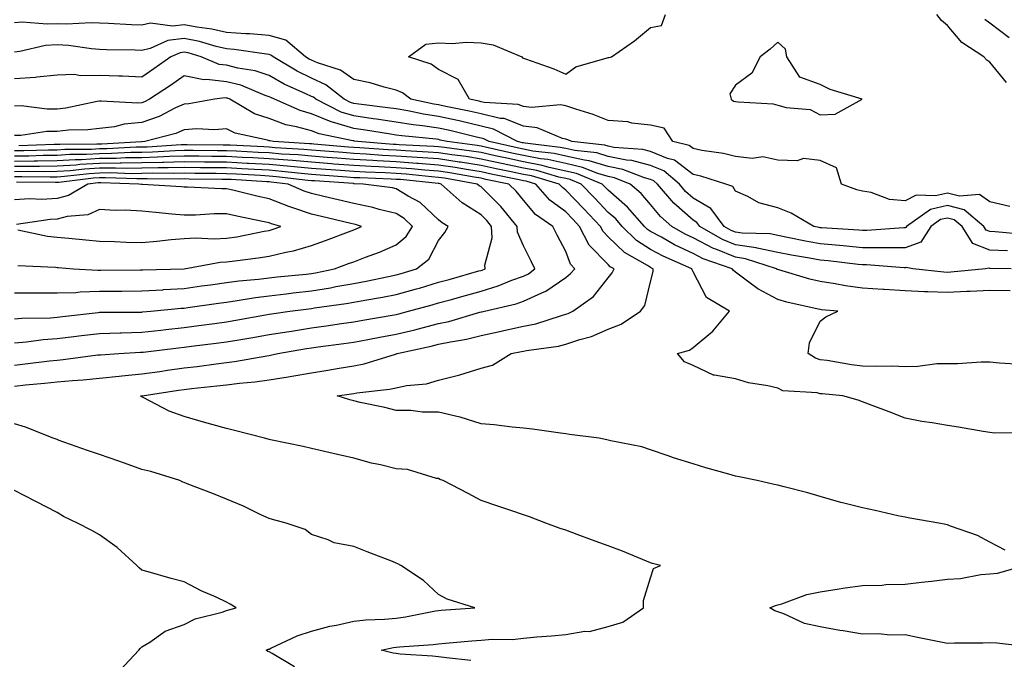
# Model space of a CAD drawing. Units: inches. Extents: x 952643 to 955283, y 7276778 to 7279418.
# Drawn here: x 954139 to 954371, y 7277720 to 7277871 of the extents above; entities that cross this region are included whole.
import ezdxf

# ---------------------------------------------------------------- set-up
doc = ezdxf.new("R2010")
doc.units = ezdxf.units.IN
doc.header["$MEASUREMENT"] = 0
doc.layers.add('Contour_95267276', color=7, linetype='Continuous', true_color=0xf9a370)

msp = doc.modelspace()

# ---------------------------------------------------------------- linework, layer by layer
at = {"layer": 'Contour_95267276'}
for points in [[(954372.78, 7277826.65, 3162), (954368.05, 7277827.71, 3162), (954365.58, 7277829.45, 3162), (954360.93, 7277829.04, 3162), (954358.05, 7277829.78, 3162), (954355.24, 7277829.11, 3162), (954350.65, 7277829.32, 3162), (954348.05, 7277827.96, 3162), (954344.42, 7277828.29, 3162), (954340.05, 7277829.92, 3162), (954338.05, 7277830.22, 3162), (954336.7, 7277830.57, 3162), (954333.05, 7277831.92, 3162), (954331.86, 7277835.73, 3162), (954328.05, 7277837.49, 3162), (954324.08, 7277837.95, 3162), (954322.58, 7277837.39, 3162), (954318.05, 7277837.58, 3162), (954314.49, 7277838.36, 3162), (954312.04, 7277837.93, 3162), (954308.05, 7277838.38, 3162), (954305.22, 7277839.09, 3162), (954300.13, 7277839.84, 3162), (954298.05, 7277840.29, 3162), (954297.12, 7277840.99, 3162), (954293.29, 7277841.92, 3162), (954291.25, 7277845.12, 3162), (954288.05, 7277845.82, 3162), (954283.66, 7277846.31, 3162), (954282.71, 7277846.58, 3162), (954278.05, 7277846.94, 3162), (954274.49, 7277848.36, 3162), (954270.4, 7277849.57, 3162), (954268.05, 7277850.38, 3162), (954266.78, 7277850.65, 3162), (954259.98, 7277849.99, 3162), (954258.05, 7277850.23, 3162), (954256.83, 7277850.7, 3162), (954248.8, 7277851.17, 3162), (954248.05, 7277851.35, 3162), (954247.59, 7277851.46, 3162), (954245.3, 7277851.92, 3162), (954242.69, 7277856.56, 3162), (954238.05, 7277858.99, 3162), (954236.33, 7277860.2, 3162), (954230.97, 7277861.92, 3162), (954235.05, 7277864.92, 3162), (954238.05, 7277865.21, 3162), (954241.24, 7277865.11, 3162), (954244.6, 7277865.37, 3162), (954248.05, 7277865.28, 3162), (954250.9, 7277864.77, 3162), (954257.68, 7277861.92, 3162), (954257.81, 7277861.68, 3162), (954258.05, 7277861.64, 3162), (954258.51, 7277861.46, 3162), (954265.22, 7277859.09, 3162), (954268.05, 7277857.84, 3162), (954270.41, 7277859.56, 3162), (954277.82, 7277861.69, 3162), (954278.05, 7277861.79, 3162), (954278.18, 7277861.79, 3162), (954278.84, 7277861.92, 3162), (954284.26, 7277865.71, 3162), (954288.05, 7277868.83, 3162), (954290.61, 7277869.36, 3162), (954291.57, 7277871.92, 3162)], [(954372.01, 7277855.88, 3161), (954368.05, 7277860.71, 3161), (954367.31, 7277861.18, 3161), (954366.68, 7277861.92, 3161), (954361.45, 7277865.32, 3161), (954358.05, 7277869.37, 3161), (954356.62, 7277870.49, 3161), (954355.54, 7277871.92, 3161)], [(954376.17, 7277820.04, 3163), (954369.34, 7277820.63, 3163), (954368.05, 7277820.7, 3163), (954367.16, 7277821.03, 3163), (954366.61, 7277821.92, 3163), (954361.97, 7277825.84, 3163), (954358.05, 7277826.84, 3163), (954354.08, 7277825.89, 3163), (954348.41, 7277821.92, 3163), (954348.27, 7277821.7, 3163), (954348.05, 7277821.62, 3163), (954347.75, 7277821.62, 3163), (954339.05, 7277820.92, 3163), (954338.05, 7277820.92, 3163), (954337.14, 7277821.01, 3163), (954328.38, 7277821.59, 3163), (954328.05, 7277821.62, 3163), (954327.8, 7277821.67, 3163), (954326.57, 7277821.92, 3163), (954321.21, 7277825.08, 3163), (954318.05, 7277826.28, 3163), (954313.6, 7277827.47, 3163), (954311.01, 7277828.96, 3163), (954308.05, 7277830.27, 3163), (954307.44, 7277831.31, 3163), (954305.82, 7277831.92, 3163), (954299.92, 7277833.79, 3163), (954298.05, 7277834.19, 3163), (954293.67, 7277837.55, 3163), (954292.02, 7277837.95, 3163), (954288.05, 7277839.6, 3163), (954286.22, 7277840.09, 3163), (954279.39, 7277840.58, 3163), (954278.05, 7277840.85, 3163), (954277.23, 7277841.1, 3163), (954269.49, 7277841.92, 3163), (954268.49, 7277842.36, 3163), (954268.05, 7277842.51, 3163), (954267.3, 7277842.67, 3163), (954261.3, 7277845.17, 3163), (954258.05, 7277845.58, 3163), (954253.48, 7277847.35, 3163), (954252.56, 7277847.41, 3163), (954248.05, 7277848.48, 3163), (954245.26, 7277849.13, 3163), (954239.73, 7277850.24, 3163), (954238.05, 7277850.61, 3163), (954236.91, 7277850.78, 3163), (954231.52, 7277851.92, 3163), (954229.55, 7277853.42, 3163), (954228.05, 7277854.1, 3163), (954225.2, 7277854.77, 3163), (954221.94, 7277855.81, 3163), (954218.05, 7277856.56, 3163), (954214.94, 7277858.81, 3163), (954209.45, 7277860.52, 3163), (954208.05, 7277861.14, 3163), (954207.52, 7277861.39, 3163), (954206.66, 7277861.92, 3163), (954202.01, 7277865.88, 3163), (954198.05, 7277866.99, 3163), (954193.49, 7277867.36, 3163), (954192.61, 7277867.36, 3163), (954188.05, 7277867.68, 3163), (954184.6, 7277868.47, 3163), (954181.05, 7277868.92, 3163), (954178.05, 7277869.51, 3163), (954175.3, 7277869.17, 3163), (954170.11, 7277869.86, 3163), (954168.05, 7277869.39, 3163), (954165.61, 7277869.48, 3163), (954160.17, 7277869.8, 3163), (954158.05, 7277869.88, 3163), (954156.13, 7277870, 3163), (954150.32, 7277869.65, 3163), (954148.05, 7277869.76, 3163), (954145.75, 7277869.62, 3163), (954139.86, 7277870.11, 3163), (954138.05, 7277869.96, 3163)], [(954372.58, 7277866.45, 3160), (954368.05, 7277869.86, 3160), (954366.85, 7277870.72, 3160)], [(954372.26, 7277816.13, 3164), (954368.05, 7277816.35, 3164), (954364.02, 7277817.89, 3164), (954361.51, 7277821.92, 3164), (954359.63, 7277823.5, 3164), (954358.05, 7277823.9, 3164), (954356.45, 7277823.52, 3164), (954354.16, 7277821.92, 3164), (954351.76, 7277818.21, 3164), (954348.05, 7277816.87, 3164), (954343.09, 7277816.88, 3164), (954343.01, 7277816.88, 3164), (954338.05, 7277816.89, 3164), (954333.46, 7277817.33, 3164), (954332.58, 7277817.39, 3164), (954328.05, 7277817.8, 3164), (954324.57, 7277818.44, 3164), (954320.72, 7277819.25, 3164), (954318.05, 7277819.77, 3164), (954316.26, 7277820.13, 3164), (954309.67, 7277820.3, 3164), (954308.05, 7277820.54, 3164), (954307.07, 7277820.94, 3164), (954305.37, 7277821.92, 3164), (954302.28, 7277826.15, 3164), (954298.05, 7277828.62, 3164), (954296.3, 7277830.17, 3164), (954294.83, 7277831.92, 3164), (954291.14, 7277835.01, 3164), (954288.05, 7277836.3, 3164), (954283.64, 7277837.51, 3164), (954282.38, 7277837.59, 3164), (954278.05, 7277838.45, 3164), (954275.38, 7277839.25, 3164), (954270.16, 7277839.81, 3164), (954268.05, 7277840.28, 3164), (954266.71, 7277840.58, 3164), (954258.43, 7277841.54, 3164), (954258.05, 7277841.61, 3164), (954257.8, 7277841.67, 3164), (954256.64, 7277841.92, 3164), (954251.03, 7277844.9, 3164), (954248.05, 7277845.61, 3164), (954243.25, 7277846.72, 3164), (954242.93, 7277846.8, 3164), (954238.05, 7277847.88, 3164), (954234.52, 7277848.39, 3164), (954230.79, 7277849.18, 3164), (954228.05, 7277849.63, 3164), (954226.05, 7277849.92, 3164), (954219.2, 7277850.77, 3164), (954218.05, 7277850.93, 3164), (954217.3, 7277851.17, 3164), (954215.81, 7277851.92, 3164), (954211.48, 7277855.35, 3164), (954208.05, 7277856.87, 3164), (954204.65, 7277858.52, 3164), (954199.03, 7277861.92, 3164), (954198.5, 7277862.37, 3164), (954198.05, 7277862.5, 3164), (954197.42, 7277862.55, 3164), (954189.83, 7277863.7, 3164), (954188.05, 7277863.82, 3164), (954185.57, 7277864.4, 3164), (954181.68, 7277865.55, 3164), (954178.05, 7277866.27, 3164), (954174.18, 7277865.79, 3164), (954170.03, 7277863.9, 3164), (954168.05, 7277863.45, 3164), (954166.46, 7277863.51, 3164), (954159.74, 7277863.61, 3164), (954158.05, 7277863.68, 3164), (954156.18, 7277863.79, 3164), (954150.78, 7277864.65, 3164), (954148.05, 7277864.78, 3164), (954145.35, 7277864.62, 3164), (954139.31, 7277863.18, 3164), (954138.05, 7277863.07, 3164)], [(954373.05, 7277811.92, 3165), (954368.13, 7277812, 3165), (954368.05, 7277812.01, 3165), (954367.91, 7277812.06, 3165), (954367.05, 7277811.92, 3165), (954358.86, 7277811.11, 3165), (954358.05, 7277811.06, 3165), (954357.23, 7277811.1, 3165), (954349.9, 7277811.92, 3165), (954348.35, 7277812.22, 3165), (954348.05, 7277812.12, 3165), (954347.85, 7277812.12, 3165), (954338.99, 7277812.86, 3165), (954338.05, 7277812.87, 3165), (954337.01, 7277812.96, 3165), (954329.93, 7277813.8, 3165), (954328.05, 7277813.98, 3165), (954325.52, 7277814.45, 3165), (954321.29, 7277815.16, 3165), (954318.05, 7277815.79, 3165), (954313.19, 7277816.78, 3165), (954312.98, 7277816.85, 3165), (954308.05, 7277817.59, 3165), (954304.98, 7277818.85, 3165), (954299.63, 7277821.92, 3165), (954298.96, 7277822.83, 3165), (954298.05, 7277823.37, 3165), (954293.53, 7277827.4, 3165), (954289.71, 7277831.92, 3165), (954288.81, 7277832.68, 3165), (954288.05, 7277832.99, 3165), (954286.58, 7277833.39, 3165), (954281.5, 7277835.37, 3165), (954278.05, 7277836.05, 3165), (954273.55, 7277837.42, 3165), (954272.43, 7277837.54, 3165), (954268.05, 7277838.51, 3165), (954265.27, 7277839.14, 3165), (954260.26, 7277839.71, 3165), (954258.05, 7277840.12, 3165), (954256.57, 7277840.44, 3165), (954249.97, 7277841.92, 3165), (954248.71, 7277842.58, 3165), (954248.05, 7277842.75, 3165), (954246.98, 7277842.99, 3165), (954240.69, 7277844.56, 3165), (954238.05, 7277845.14, 3165), (954234.28, 7277845.69, 3165), (954232.03, 7277845.9, 3165), (954228.05, 7277846.56, 3165), (954223.37, 7277847.24, 3165), (954222.64, 7277847.33, 3165), (954218.05, 7277847.98, 3165), (954215.03, 7277848.9, 3165), (954209.11, 7277851.92, 3165), (954208.52, 7277852.39, 3165), (954208.05, 7277852.6, 3165), (954206.73, 7277853.24, 3165), (954201.63, 7277855.5, 3165), (954198.05, 7277857.55, 3165), (954194.76, 7277858.63, 3165), (954190.68, 7277859.29, 3165), (954188.05, 7277859.96, 3165), (954186.29, 7277860.16, 3165), (954182.07, 7277861.92, 3165), (954178.98, 7277862.85, 3165), (954178.05, 7277863.02, 3165), (954177.06, 7277862.91, 3165), (954174.91, 7277861.92, 3165), (954170.9, 7277859.07, 3165), (954168.05, 7277857.18, 3165), (954163.5, 7277857.37, 3165), (954162.59, 7277857.38, 3165), (954158.05, 7277857.56, 3165), (954153.59, 7277857.46, 3165), (954152.21, 7277857.76, 3165), (954148.05, 7277857.59, 3165), (954143.26, 7277857.13, 3165), (954142.94, 7277857.03, 3165), (954138.05, 7277856.73, 3165)], [(954372.82, 7277806.69, 3166), (954368.05, 7277806.82, 3166), (954363.42, 7277806.55, 3166), (954362.67, 7277806.54, 3166), (954358.05, 7277806.3, 3166), (954353.47, 7277806.5, 3166), (954352.61, 7277806.48, 3166), (954348.05, 7277806.71, 3166), (954343.15, 7277807.02, 3166), (954342.92, 7277807.05, 3166), (954338.05, 7277807.38, 3166), (954334.04, 7277807.91, 3166), (954331.6, 7277808.37, 3166), (954328.05, 7277808.88, 3166), (954325.63, 7277809.5, 3166), (954318.32, 7277811.65, 3166), (954318.05, 7277811.72, 3166), (954317.92, 7277811.79, 3166), (954317.76, 7277811.92, 3166), (954310.41, 7277814.28, 3166), (954308.05, 7277814.64, 3166), (954303.42, 7277816.55, 3166), (954302.86, 7277816.73, 3166), (954298.05, 7277819.23, 3166), (954296.22, 7277820.09, 3166), (954293.05, 7277821.92, 3166), (954290.38, 7277824.25, 3166), (954288.05, 7277827.11, 3166), (954285.83, 7277829.7, 3166), (954283.23, 7277831.92, 3166), (954279.5, 7277833.37, 3166), (954278.05, 7277833.66, 3166), (954275.57, 7277834.4, 3166), (954271.99, 7277835.86, 3166), (954268.05, 7277836.73, 3166), (954263.81, 7277837.68, 3166), (954262.08, 7277837.89, 3166), (954258.05, 7277838.64, 3166), (954255.34, 7277839.21, 3166), (954249.43, 7277840.54, 3166), (954248.05, 7277840.85, 3166), (954247.12, 7277840.99, 3166), (954240.03, 7277841.92, 3166), (954238.44, 7277842.31, 3166), (954238.05, 7277842.4, 3166), (954237.48, 7277842.49, 3166), (954229.4, 7277843.27, 3166), (954228.05, 7277843.49, 3166), (954226.21, 7277843.76, 3166), (954220.77, 7277844.64, 3166), (954218.05, 7277845.03, 3166), (954213.57, 7277846.4, 3166), (954212.7, 7277846.57, 3166), (954208.05, 7277848.52, 3166), (954205.39, 7277849.26, 3166), (954199.33, 7277851.92, 3166), (954198.44, 7277852.31, 3166), (954198.05, 7277852.54, 3166), (954197.12, 7277852.85, 3166), (954191.37, 7277855.24, 3166), (954188.05, 7277856.08, 3166), (954183.35, 7277856.62, 3166), (954182.66, 7277856.53, 3166), (954178.05, 7277857.45, 3166), (954174.81, 7277855.16, 3166), (954169.84, 7277851.92, 3166), (954168.67, 7277851.3, 3166), (954168.05, 7277851.09, 3166), (954167.14, 7277851.01, 3166), (954158.46, 7277851.51, 3166), (954158.05, 7277851.46, 3166), (954157.52, 7277851.39, 3166), (954150.16, 7277849.81, 3166), (954148.05, 7277849.59, 3166), (954145.69, 7277849.56, 3166), (954139.62, 7277850.35, 3166), (954138.05, 7277850.33, 3166)], [(954375.46, 7277789.33, 3167), (954370.3, 7277789.67, 3167), (954368.05, 7277789.86, 3167), (954365.98, 7277789.85, 3167), (954360.45, 7277789.52, 3167), (954358.05, 7277789.52, 3167), (954355.59, 7277789.46, 3167), (954351.1, 7277788.87, 3167), (954348.05, 7277788.81, 3167), (954345.08, 7277788.95, 3167), (954341.15, 7277788.82, 3167), (954338.05, 7277788.94, 3167), (954335.4, 7277789.27, 3167), (954329.72, 7277790.25, 3167), (954328.05, 7277790.47, 3167), (954326.92, 7277790.79, 3167), (954325.19, 7277791.92, 3167), (954325.54, 7277794.43, 3167), (954328.05, 7277799.57, 3167), (954329.39, 7277800.58, 3167), (954332.17, 7277801.92, 3167), (954328.37, 7277802.24, 3167), (954328.05, 7277802.28, 3167), (954327.56, 7277802.41, 3167), (954320.21, 7277804.08, 3167), (954318.05, 7277804.66, 3167), (954313.31, 7277807.18, 3167), (954310.94, 7277809.03, 3167), (954308.05, 7277811.16, 3167), (954307.61, 7277811.48, 3167), (954307.32, 7277811.92, 3167), (954300.42, 7277814.29, 3167), (954298.05, 7277815.52, 3167), (954293.7, 7277817.57, 3167), (954290.62, 7277819.35, 3167), (954288.05, 7277820.75, 3167), (954287.34, 7277821.21, 3167), (954286.6, 7277821.92, 3167), (954282.62, 7277826.49, 3167), (954278.05, 7277830.46, 3167), (954277.35, 7277831.22, 3167), (954276.66, 7277831.92, 3167), (954270.54, 7277834.41, 3167), (954268.05, 7277834.97, 3167), (954264.12, 7277835.85, 3167), (954262.46, 7277836.33, 3167), (954258.05, 7277837.15, 3167), (954254.12, 7277837.99, 3167), (954251.36, 7277838.61, 3167), (954248.05, 7277839.33, 3167), (954245.81, 7277839.68, 3167), (954239.46, 7277840.51, 3167), (954238.05, 7277840.73, 3167), (954236.94, 7277840.81, 3167), (954228.77, 7277841.2, 3167), (954228.05, 7277841.25, 3167), (954227.42, 7277841.29, 3167), (954219.02, 7277841.92, 3167), (954218.19, 7277842.06, 3167), (954218.05, 7277842.08, 3167), (954217.83, 7277842.14, 3167), (954209.86, 7277843.73, 3167), (954208.05, 7277844.49, 3167), (954204.51, 7277845.46, 3167), (954202.05, 7277845.92, 3167), (954198.05, 7277847.36, 3167), (954194.64, 7277848.51, 3167), (954188.83, 7277851.92, 3167), (954188.28, 7277852.15, 3167), (954188.05, 7277852.21, 3167), (954187.73, 7277852.24, 3167), (954185.18, 7277851.92, 3167), (954179.1, 7277850.87, 3167), (954178.05, 7277850.8, 3167), (954176, 7277849.87, 3167), (954172.12, 7277847.85, 3167), (954168.05, 7277846.42, 3167), (954163.91, 7277846.06, 3167), (954161.59, 7277845.46, 3167), (954158.05, 7277845.05, 3167), (954155.29, 7277844.68, 3167), (954150.73, 7277844.6, 3167), (954148.05, 7277844.31, 3167), (954145.68, 7277844.29, 3167), (954139.49, 7277843.36, 3167), (954138.05, 7277843.34, 3167)], [(954376.75, 7277773.22, 3168), (954369.27, 7277773.14, 3168), (954368.05, 7277773.27, 3168), (954366.46, 7277773.51, 3168), (954360.66, 7277774.53, 3168), (954358.05, 7277774.91, 3168), (954354.43, 7277775.54, 3168), (954352.01, 7277775.88, 3168), (954348.05, 7277776.64, 3168), (954344.32, 7277778.19, 3168), (954340.31, 7277779.66, 3168), (954338.05, 7277780.54, 3168), (954337.01, 7277780.88, 3168), (954333.41, 7277781.92, 3168), (954328.51, 7277782.38, 3168), (954328.05, 7277782.44, 3168), (954327.34, 7277782.63, 3168), (954319.24, 7277783.11, 3168), (954318.05, 7277783.72, 3168), (954315.7, 7277784.27, 3168), (954311.15, 7277785.02, 3168), (954308.05, 7277785.91, 3168), (954303.14, 7277786.83, 3168), (954302.92, 7277786.79, 3168), (954298.05, 7277789.13, 3168), (954296.06, 7277789.93, 3168), (954294.38, 7277791.92, 3168), (954297.24, 7277792.73, 3168), (954298.05, 7277793.37, 3168), (954302.76, 7277797.21, 3168), (954306.63, 7277801.92, 3168), (954301.25, 7277805.12, 3168), (954298.05, 7277811.2, 3168), (954297.82, 7277811.69, 3168), (954297.8, 7277811.92, 3168), (954291, 7277814.87, 3168), (954288.05, 7277816.47, 3168), (954284.72, 7277818.59, 3168), (954281.33, 7277821.92, 3168), (954279.81, 7277823.68, 3168), (954278.05, 7277825.2, 3168), (954274.79, 7277828.66, 3168), (954271.66, 7277831.92, 3168), (954269.09, 7277832.96, 3168), (954268.05, 7277833.2, 3168), (954266.41, 7277833.56, 3168), (954261.21, 7277835.08, 3168), (954258.05, 7277835.67, 3168), (954253.28, 7277836.69, 3168), (954252.89, 7277836.76, 3168), (954248.05, 7277837.82, 3168), (954244.51, 7277838.38, 3168), (954241.16, 7277838.81, 3168), (954238.05, 7277839.27, 3168), (954235.6, 7277839.47, 3168), (954230.25, 7277839.72, 3168), (954228.05, 7277839.88, 3168), (954226.12, 7277839.99, 3168), (954219.49, 7277840.48, 3168), (954218.05, 7277840.56, 3168), (954216.79, 7277840.66, 3168), (954208.63, 7277841.34, 3168), (954208.05, 7277841.39, 3168), (954207.56, 7277841.43, 3168), (954199.12, 7277841.92, 3168), (954198.22, 7277842.09, 3168), (954198.05, 7277842.14, 3168), (954197.7, 7277842.27, 3168), (954190.08, 7277843.95, 3168), (954188.05, 7277844.95, 3168), (954185.23, 7277844.74, 3168), (954181.05, 7277844.92, 3168), (954178.05, 7277844.74, 3168), (954176.11, 7277843.86, 3168), (954168.76, 7277841.92, 3168), (954168.09, 7277841.88, 3168), (954168.05, 7277841.87, 3168), (954168, 7277841.87, 3168), (954158.63, 7277841.34, 3168), (954158.05, 7277841.33, 3168), (954157.42, 7277841.3, 3168), (954148.7, 7277841.27, 3168), (954148.05, 7277841.23, 3168), (954147.35, 7277841.22, 3168), (954139.02, 7277840.95, 3168)], [(954371.65, 7277745.52, 3169), (954368.05, 7277747.41, 3169), (954365.11, 7277748.98, 3169), (954358.79, 7277751.18, 3169), (954358.05, 7277751.49, 3169), (954357.7, 7277751.57, 3169), (954356.01, 7277751.92, 3169), (954349.21, 7277753.08, 3169), (954348.05, 7277753.27, 3169), (954346.32, 7277753.65, 3169), (954340.98, 7277754.85, 3169), (954338.05, 7277755.49, 3169), (954333.29, 7277756.68, 3169), (954332.88, 7277756.75, 3169), (954328.05, 7277758.16, 3169), (954325.16, 7277759.03, 3169), (954319.52, 7277760.45, 3169), (954318.05, 7277760.86, 3169), (954317.18, 7277761.05, 3169), (954313.15, 7277761.92, 3169), (954308.95, 7277762.82, 3169), (954308.05, 7277763.01, 3169), (954306.52, 7277763.45, 3169), (954301.09, 7277764.96, 3169), (954298.05, 7277765.85, 3169), (954293.43, 7277767.3, 3169), (954292.2, 7277767.77, 3169), (954288.05, 7277769.21, 3169), (954286, 7277769.87, 3169), (954278.64, 7277771.33, 3169), (954278.05, 7277771.48, 3169), (954277.71, 7277771.58, 3169), (954275.9, 7277771.92, 3169), (954268.95, 7277772.82, 3169), (954268.05, 7277772.98, 3169), (954266.82, 7277773.15, 3169), (954260.17, 7277774.04, 3169), (954258.05, 7277774.31, 3169), (954255.41, 7277774.56, 3169), (954251.19, 7277775.06, 3169), (954248.05, 7277775.33, 3169), (954243.1, 7277776.87, 3169), (954243.03, 7277776.9, 3169), (954238.05, 7277778.12, 3169), (954234.25, 7277778.12, 3169), (954231.53, 7277778.44, 3169), (954228.05, 7277778.44, 3169), (954225.34, 7277779.21, 3169), (954219.58, 7277780.39, 3169), (954218.05, 7277780.77, 3169), (954217.12, 7277780.99, 3169), (954214.13, 7277781.92, 3169), (954217.54, 7277782.43, 3169), (954218.05, 7277782.51, 3169), (954218.77, 7277782.64, 3169), (954226.49, 7277783.48, 3169), (954228.05, 7277783.84, 3169), (954230.51, 7277784.38, 3169), (954235.19, 7277784.78, 3169), (954238.05, 7277785.67, 3169), (954243.04, 7277786.91, 3169), (954243.06, 7277786.91, 3169), (954248.05, 7277788.5, 3169), (954250.76, 7277789.21, 3169), (954255.2, 7277791.92, 3169), (954257.59, 7277792.38, 3169), (954258.05, 7277792.48, 3169), (954258.75, 7277792.62, 3169), (954266.3, 7277793.67, 3169), (954268.05, 7277794.12, 3169), (954271.36, 7277795.23, 3169), (954274.07, 7277795.9, 3169), (954278.05, 7277797.65, 3169), (954281.09, 7277798.88, 3169), (954285.68, 7277801.92, 3169), (954286.68, 7277803.29, 3169), (954288.05, 7277808.83, 3169), (954288.69, 7277811.28, 3169), (954288.65, 7277811.92, 3169), (954288.23, 7277812.1, 3169), (954288.05, 7277812.19, 3169), (954287.29, 7277812.68, 3169), (954281.86, 7277815.73, 3169), (954278.05, 7277819.45, 3169), (954276.83, 7277820.7, 3169), (954276.2, 7277821.92, 3169), (954272.25, 7277826.12, 3169), (954268.05, 7277830.48, 3169), (954267.23, 7277831.1, 3169), (954266.51, 7277831.92, 3169), (954259.96, 7277833.83, 3169), (954258.05, 7277834.19, 3169), (954255.17, 7277834.8, 3169), (954251.65, 7277835.52, 3169), (954248.05, 7277836.3, 3169), (954243.2, 7277837.07, 3169), (954242.86, 7277837.11, 3169), (954238.05, 7277837.83, 3169), (954234.25, 7277838.12, 3169), (954231.73, 7277838.24, 3169), (954228.05, 7277838.51, 3169), (954224.82, 7277838.69, 3169), (954221, 7277838.97, 3169), (954218.05, 7277839.14, 3169), (954215.46, 7277839.33, 3169), (954210.19, 7277839.78, 3169), (954208.05, 7277839.94, 3169), (954206.23, 7277840.1, 3169), (954199.48, 7277840.49, 3169), (954198.05, 7277840.62, 3169), (954196.81, 7277840.68, 3169), (954188.9, 7277841.07, 3169), (954188.05, 7277841.11, 3169), (954187.25, 7277841.12, 3169), (954178.77, 7277841.2, 3169), (954178.05, 7277841.2, 3169), (954177.31, 7277841.18, 3169), (954169.31, 7277840.66, 3169), (954168.05, 7277840.63, 3169), (954166.74, 7277840.61, 3169), (954159.76, 7277840.21, 3169), (954158.05, 7277840.19, 3169), (954156.22, 7277840.09, 3169), (954149.91, 7277840.06, 3169), (954148.05, 7277839.95, 3169), (954146.06, 7277839.93, 3169), (954140.23, 7277839.74, 3169), (954138.05, 7277839.72, 3169)], [(954245.62, 7277719.49, 3170), (954239.89, 7277720.08, 3170), (954238.05, 7277720.31, 3170), (954236.59, 7277720.46, 3170), (954228.98, 7277720.99, 3170), (954228.05, 7277721.09, 3170), (954227.35, 7277721.22, 3170), (954224.51, 7277721.92, 3170), (954227.41, 7277722.56, 3170), (954228.05, 7277722.63, 3170), (954228.86, 7277722.73, 3170), (954236.75, 7277723.22, 3170), (954238.05, 7277723.4, 3170), (954239.67, 7277723.54, 3170), (954245.86, 7277724.11, 3170), (954248.05, 7277724.29, 3170), (954250.67, 7277724.54, 3170), (954255.51, 7277724.46, 3170), (954258.05, 7277724.76, 3170), (954261.18, 7277725.05, 3170), (954264.67, 7277725.3, 3170), (954268.05, 7277725.63, 3170), (954272.5, 7277726.37, 3170), (954273.65, 7277726.32, 3170), (954278.05, 7277727.53, 3170), (954281.46, 7277728.51, 3170), (954286.35, 7277731.92, 3170), (954286.35, 7277733.62, 3170), (954288.05, 7277738.99, 3170), (954288.76, 7277741.21, 3170), (954290.36, 7277741.92, 3170), (954288.53, 7277742.4, 3170), (954288.05, 7277742.53, 3170), (954287.05, 7277742.92, 3170), (954281.43, 7277745.3, 3170), (954278.05, 7277746.53, 3170), (954274.12, 7277747.99, 3170), (954270.76, 7277749.21, 3170), (954268.05, 7277750.21, 3170), (954266.73, 7277750.6, 3170), (954263.34, 7277751.92, 3170), (954259.5, 7277753.37, 3170), (954258.05, 7277753.87, 3170), (954255.11, 7277754.86, 3170), (954252, 7277755.87, 3170), (954248.05, 7277757.24, 3170), (954245, 7277758.87, 3170), (954239.16, 7277761.92, 3170), (954238.35, 7277762.22, 3170), (954238.05, 7277762.39, 3170), (954237.53, 7277762.44, 3170), (954230.68, 7277764.55, 3170), (954228.05, 7277764.72, 3170), (954224.32, 7277765.65, 3170), (954222.19, 7277766.06, 3170), (954218.05, 7277767.25, 3170), (954214.22, 7277768.09, 3170), (954211.16, 7277768.81, 3170), (954208.05, 7277769.52, 3170), (954206.07, 7277769.94, 3170), (954198.4, 7277771.57, 3170), (954198.05, 7277771.65, 3170), (954197.84, 7277771.71, 3170), (954197, 7277771.92, 3170), (954189.9, 7277773.77, 3170), (954188.05, 7277774.21, 3170), (954184.85, 7277775.12, 3170), (954182.01, 7277775.88, 3170), (954178.05, 7277777.07, 3170), (954174.47, 7277778.34, 3170), (954168.39, 7277781.58, 3170), (954168.05, 7277781.73, 3170), (954167.93, 7277781.8, 3170), (954167.7, 7277781.92, 3170), (954168.01, 7277781.96, 3170), (954168.05, 7277781.97, 3170), (954168.1, 7277781.97, 3170), (954176.71, 7277783.26, 3170), (954178.05, 7277783.44, 3170), (954179.78, 7277783.65, 3170), (954185.71, 7277784.26, 3170), (954188.05, 7277784.56, 3170), (954191.07, 7277784.94, 3170), (954194.74, 7277785.23, 3170), (954198.05, 7277785.7, 3170), (954202.57, 7277786.44, 3170), (954203.42, 7277786.55, 3170), (954208.05, 7277787.39, 3170), (954211.96, 7277788.01, 3170), (954214.6, 7277788.47, 3170), (954218.05, 7277789.03, 3170), (954220.48, 7277789.49, 3170), (954227.92, 7277791.79, 3170), (954228.05, 7277791.82, 3170), (954228.13, 7277791.84, 3170), (954228.31, 7277791.92, 3170), (954236.31, 7277793.66, 3170), (954238.05, 7277794.1, 3170), (954240.82, 7277794.69, 3170), (954244.64, 7277795.33, 3170), (954248.05, 7277796.17, 3170), (954252.81, 7277797.16, 3170), (954253.45, 7277797.32, 3170), (954258.05, 7277798.34, 3170), (954261.01, 7277798.96, 3170), (954267.06, 7277800.93, 3170), (954268.05, 7277801.18, 3170), (954268.61, 7277801.36, 3170), (954269.68, 7277801.92, 3170), (954274.58, 7277805.39, 3170), (954278.05, 7277809.75, 3170), (954279.02, 7277810.95, 3170), (954279.42, 7277811.92, 3170), (954278.54, 7277812.41, 3170), (954278.05, 7277812.9, 3170), (954273.59, 7277817.46, 3170), (954271.31, 7277821.92, 3170), (954269.73, 7277823.6, 3170), (954268.05, 7277825.35, 3170), (954264.28, 7277828.15, 3170), (954260.97, 7277831.92, 3170), (954258.71, 7277832.58, 3170), (954258.05, 7277832.7, 3170), (954257.05, 7277832.92, 3170), (954250.41, 7277834.28, 3170), (954248.05, 7277834.79, 3170), (954244.65, 7277835.32, 3170), (954241.93, 7277835.8, 3170), (954238.05, 7277836.37, 3170), (954233.22, 7277836.75, 3170), (954232.91, 7277836.78, 3170), (954228.05, 7277837.14, 3170), (954223.52, 7277837.39, 3170), (954222.51, 7277837.46, 3170), (954218.05, 7277837.71, 3170), (954214.13, 7277838, 3170), (954211.76, 7277838.21, 3170), (954208.05, 7277838.49, 3170), (954204.91, 7277838.78, 3170), (954200.97, 7277839, 3170), (954198.05, 7277839.25, 3170), (954195.52, 7277839.39, 3170), (954190.33, 7277839.64, 3170), (954188.05, 7277839.76, 3170), (954185.91, 7277839.78, 3170), (954180.14, 7277839.83, 3170), (954178.05, 7277839.85, 3170), (954175.92, 7277839.79, 3170), (954170.53, 7277839.44, 3170), (954168.05, 7277839.38, 3170), (954165.48, 7277839.35, 3170), (954160.88, 7277839.09, 3170), (954158.05, 7277839.06, 3170), (954155.01, 7277838.88, 3170), (954151.11, 7277838.86, 3170), (954148.05, 7277838.67, 3170), (954144.77, 7277838.64, 3170), (954141.44, 7277838.53, 3170), (954138.05, 7277838.49, 3170)], [(954138.05, 7277784.23, 3171), (954140.64, 7277784.51, 3171), (954145.07, 7277784.9, 3171), (954148.05, 7277785.23, 3171), (954151.7, 7277785.57, 3171), (954154.24, 7277785.73, 3171), (954158.05, 7277786.11, 3171), (954162.72, 7277786.59, 3171), (954163.3, 7277786.67, 3171), (954168.05, 7277787.12, 3171), (954172.26, 7277787.71, 3171), (954174.09, 7277787.96, 3171), (954178.05, 7277788.51, 3171), (954181.1, 7277788.87, 3171), (954185.62, 7277789.49, 3171), (954188.05, 7277789.78, 3171), (954189.94, 7277790.03, 3171), (954197.53, 7277791.4, 3171), (954198.05, 7277791.48, 3171), (954198.43, 7277791.54, 3171), (954200.15, 7277791.92, 3171), (954206.88, 7277793.09, 3171), (954208.05, 7277793.27, 3171), (954209.62, 7277793.49, 3171), (954215.71, 7277794.26, 3171), (954218.05, 7277794.61, 3171), (954221.36, 7277795.23, 3171), (954224.16, 7277795.81, 3171), (954228.05, 7277796.51, 3171), (954232.42, 7277797.55, 3171), (954234.14, 7277798.01, 3171), (954238.05, 7277798.99, 3171), (954240.46, 7277799.51, 3171), (954247.81, 7277801.68, 3171), (954248.05, 7277801.73, 3171), (954248.21, 7277801.76, 3171), (954248.85, 7277801.92, 3171), (954256.34, 7277803.63, 3171), (954258.05, 7277804.24, 3171), (954262.41, 7277806.28, 3171), (954263.35, 7277806.62, 3171), (954268.05, 7277809.9, 3171), (954269.19, 7277810.78, 3171), (954270.16, 7277811.92, 3171), (954269.12, 7277812.99, 3171), (954268.05, 7277815.98, 3171), (954266.02, 7277819.89, 3171), (954265, 7277821.92, 3171), (954260.88, 7277824.75, 3171), (954258.05, 7277828.08, 3171), (954256.33, 7277830.2, 3171), (954254.6, 7277831.92, 3171), (954249.16, 7277833.03, 3171), (954248.05, 7277833.28, 3171), (954246.44, 7277833.53, 3171), (954240.67, 7277834.54, 3171), (954238.05, 7277834.93, 3171), (954234.79, 7277835.18, 3171), (954231.63, 7277835.5, 3171), (954228.05, 7277835.77, 3171), (954223.98, 7277835.99, 3171), (954222.18, 7277836.05, 3171), (954218.05, 7277836.29, 3171), (954213.33, 7277836.64, 3171), (954212.81, 7277836.68, 3171), (954208.05, 7277837.05, 3171), (954203.58, 7277837.45, 3171), (954202.45, 7277837.52, 3171), (954198.05, 7277837.89, 3171), (954194.22, 7277838.09, 3171), (954191.75, 7277838.22, 3171), (954188.05, 7277838.41, 3171), (954184.57, 7277838.44, 3171), (954181.5, 7277838.47, 3171), (954178.05, 7277838.5, 3171), (954174.54, 7277838.41, 3171), (954171.74, 7277838.23, 3171), (954168.05, 7277838.13, 3171), (954164.21, 7277838.08, 3171), (954162.01, 7277837.96, 3171), (954158.05, 7277837.92, 3171), (954153.8, 7277837.67, 3171), (954152.3, 7277837.67, 3171), (954148.05, 7277837.4, 3171), (954143.47, 7277837.34, 3171), (954142.65, 7277837.32, 3171), (954138.05, 7277837.27, 3171)], [(954138.05, 7277789.2, 3172), (954140.51, 7277789.46, 3172), (954146.31, 7277790.18, 3172), (954148.05, 7277790.37, 3172), (954149.47, 7277790.5, 3172), (954157.71, 7277791.58, 3172), (954158.05, 7277791.61, 3172), (954158.33, 7277791.64, 3172), (954162.66, 7277791.92, 3172), (954167.75, 7277792.22, 3172), (954168.05, 7277792.23, 3172), (954168.4, 7277792.27, 3172), (954176.68, 7277793.29, 3172), (954178.05, 7277793.43, 3172), (954179.8, 7277793.67, 3172), (954185.6, 7277794.37, 3172), (954188.05, 7277794.7, 3172), (954191.4, 7277795.27, 3172), (954194.25, 7277795.72, 3172), (954198.05, 7277796.38, 3172), (954202.83, 7277797.14, 3172), (954203.35, 7277797.22, 3172), (954208.05, 7277797.95, 3172), (954211.54, 7277798.43, 3172), (954215.13, 7277799, 3172), (954218.05, 7277799.42, 3172), (954220.15, 7277799.82, 3172), (954227.12, 7277800.99, 3172), (954228.05, 7277801.17, 3172), (954228.67, 7277801.3, 3172), (954230.94, 7277801.92, 3172), (954236.55, 7277803.42, 3172), (954238.05, 7277803.86, 3172), (954240.75, 7277804.62, 3172), (954244.36, 7277805.61, 3172), (954248.05, 7277806.65, 3172), (954252.11, 7277807.86, 3172), (954255.35, 7277809.22, 3172), (954258.05, 7277810.2, 3172), (954259.22, 7277810.75, 3172), (954260.77, 7277811.92, 3172), (954259.85, 7277813.72, 3172), (954258.05, 7277817.37, 3172), (954256.67, 7277820.54, 3172), (954256.59, 7277821.92, 3172), (954252.72, 7277826.59, 3172), (954248.05, 7277831.25, 3172), (954247.64, 7277831.51, 3172), (954247.18, 7277831.92, 3172), (954239.41, 7277833.28, 3172), (954238.05, 7277833.48, 3172), (954236.36, 7277833.61, 3172), (954230.36, 7277834.23, 3172), (954228.05, 7277834.4, 3172), (954225.43, 7277834.54, 3172), (954220.82, 7277834.69, 3172), (954218.05, 7277834.85, 3172), (954214.88, 7277835.09, 3172), (954211.46, 7277835.33, 3172), (954208.05, 7277835.59, 3172), (954204.01, 7277835.96, 3172), (954202.3, 7277836.17, 3172), (954198.05, 7277836.53, 3172), (954193.18, 7277836.79, 3172), (954192.93, 7277836.8, 3172), (954188.05, 7277837.07, 3172), (954183.24, 7277837.11, 3172), (954182.85, 7277837.12, 3172), (954178.05, 7277837.15, 3172), (954173.16, 7277837.03, 3172), (954172.96, 7277837.01, 3172), (954168.05, 7277836.89, 3172), (954163.15, 7277836.82, 3172), (954162.96, 7277836.83, 3172), (954158.05, 7277836.77, 3172), (954153.46, 7277836.51, 3172), (954152.53, 7277836.4, 3172), (954148.05, 7277836.12, 3172), (954143.9, 7277836.07, 3172), (954142.22, 7277836.09, 3172), (954138.05, 7277836.04, 3172)], [(954138.05, 7277794.47, 3173), (954140.82, 7277794.69, 3173), (954144.76, 7277795.21, 3173), (954148.05, 7277795.45, 3173), (954152.05, 7277795.92, 3173), (954153.83, 7277796.14, 3173), (954158.05, 7277796.65, 3173), (954162.93, 7277796.8, 3173), (954163.15, 7277796.82, 3173), (954168.05, 7277796.98, 3173), (954172.5, 7277797.47, 3173), (954173.71, 7277797.58, 3173), (954178.05, 7277798.05, 3173), (954181.47, 7277798.5, 3173), (954185.16, 7277799.03, 3173), (954188.05, 7277799.42, 3173), (954190.19, 7277799.78, 3173), (954197.2, 7277801.07, 3173), (954198.05, 7277801.22, 3173), (954198.66, 7277801.31, 3173), (954202.95, 7277801.92, 3173), (954207.48, 7277802.49, 3173), (954208.05, 7277802.55, 3173), (954208.8, 7277802.67, 3173), (954216.24, 7277803.73, 3173), (954218.05, 7277804.05, 3173), (954220.66, 7277804.53, 3173), (954224.78, 7277805.19, 3173), (954228.05, 7277805.82, 3173), (954232.81, 7277807.16, 3173), (954233.51, 7277807.38, 3173), (954238.05, 7277808.73, 3173), (954240.55, 7277809.42, 3173), (954247.53, 7277811.4, 3173), (954248.05, 7277811.55, 3173), (954248.34, 7277811.63, 3173), (954249.03, 7277811.92, 3173), (954248.92, 7277812.79, 3173), (954250.71, 7277819.26, 3173), (954250.55, 7277821.92, 3173), (954249.42, 7277823.29, 3173), (954248.05, 7277824.65, 3173), (954243.62, 7277827.49, 3173), (954238.68, 7277831.92, 3173), (954238.15, 7277832.02, 3173), (954238.05, 7277832.03, 3173), (954237.93, 7277832.04, 3173), (954229.09, 7277832.96, 3173), (954228.05, 7277833.03, 3173), (954226.88, 7277833.09, 3173), (954219.48, 7277833.35, 3173), (954218.05, 7277833.42, 3173), (954216.42, 7277833.55, 3173), (954210.12, 7277833.99, 3173), (954208.05, 7277834.15, 3173), (954205.6, 7277834.37, 3173), (954201.04, 7277834.91, 3173), (954198.05, 7277835.16, 3173), (954194.62, 7277835.35, 3173), (954191.65, 7277835.52, 3173), (954188.05, 7277835.72, 3173), (954184.22, 7277835.75, 3173), (954181.91, 7277835.78, 3173), (954178.05, 7277835.81, 3173), (954174.26, 7277835.71, 3173), (954171.87, 7277835.74, 3173), (954168.05, 7277835.64, 3173), (954164.38, 7277835.59, 3173), (954161.81, 7277835.68, 3173), (954158.05, 7277835.64, 3173), (954154.53, 7277835.44, 3173), (954151.17, 7277835.05, 3173), (954148.05, 7277834.84, 3173), (954145.16, 7277834.81, 3173), (954140.98, 7277834.85, 3173), (954138.05, 7277834.82, 3173)], [(954138.05, 7277800.11, 3174), (954139.72, 7277800.25, 3174), (954146.51, 7277800.38, 3174), (954148.05, 7277800.49, 3174), (954149.33, 7277800.64, 3174), (954157.74, 7277801.61, 3174), (954158.05, 7277801.65, 3174), (954158.31, 7277801.66, 3174), (954167.84, 7277801.71, 3174), (954168.05, 7277801.71, 3174), (954168.24, 7277801.73, 3174), (954170.14, 7277801.92, 3174), (954177.35, 7277802.62, 3174), (954178.05, 7277802.66, 3174), (954178.92, 7277802.79, 3174), (954186.16, 7277803.81, 3174), (954188.05, 7277804.07, 3174), (954190.54, 7277804.41, 3174), (954194.84, 7277805.13, 3174), (954198.05, 7277805.53, 3174), (954202.13, 7277806, 3174), (954203.76, 7277806.21, 3174), (954208.05, 7277806.69, 3174), (954212.53, 7277807.44, 3174), (954213.84, 7277807.71, 3174), (954218.05, 7277808.47, 3174), (954220.96, 7277809.01, 3174), (954226.25, 7277810.12, 3174), (954228.05, 7277810.46, 3174), (954229.18, 7277810.79, 3174), (954232.82, 7277811.92, 3174), (954235.78, 7277814.19, 3174), (954238.05, 7277818.6, 3174), (954239.5, 7277820.47, 3174), (954240.31, 7277821.92, 3174), (954238.88, 7277822.75, 3174), (954238.05, 7277823.48, 3174), (954233.72, 7277827.59, 3174), (954230.89, 7277829.08, 3174), (954228.05, 7277830.81, 3174), (954227.16, 7277831.03, 3174), (954220.28, 7277831.92, 3174), (954218.13, 7277832, 3174), (954218.05, 7277832, 3174), (954217.96, 7277832.01, 3174), (954208.77, 7277832.64, 3174), (954208.05, 7277832.69, 3174), (954207.2, 7277832.77, 3174), (954199.78, 7277833.65, 3174), (954198.05, 7277833.8, 3174), (954196.07, 7277833.9, 3174), (954190.37, 7277834.24, 3174), (954188.05, 7277834.36, 3174), (954185.58, 7277834.39, 3174), (954180.57, 7277834.44, 3174), (954178.05, 7277834.46, 3174), (954175.58, 7277834.39, 3174), (954170.59, 7277834.46, 3174), (954168.05, 7277834.39, 3174), (954165.61, 7277834.36, 3174), (954160.66, 7277834.53, 3174), (954158.05, 7277834.5, 3174), (954155.61, 7277834.36, 3174), (954149.81, 7277833.68, 3174), (954148.05, 7277833.57, 3174), (954146.42, 7277833.55, 3174), (954139.74, 7277833.61, 3174), (954138.05, 7277833.6, 3174)], [(954138.05, 7277806.24, 3175), (954142.34, 7277806.21, 3175), (954143.73, 7277806.24, 3175), (954148.05, 7277806.21, 3175), (954152.48, 7277806.35, 3175), (954153.49, 7277806.48, 3175), (954158.05, 7277806.62, 3175), (954162.77, 7277806.64, 3175), (954163.32, 7277806.65, 3175), (954168.05, 7277806.68, 3175), (954172.98, 7277806.99, 3175), (954173.13, 7277807, 3175), (954178.05, 7277807.29, 3175), (954182.11, 7277807.86, 3175), (954184.27, 7277808.14, 3175), (954188.05, 7277808.66, 3175), (954190.92, 7277809.05, 3175), (954195.59, 7277809.46, 3175), (954198.05, 7277809.76, 3175), (954199.98, 7277809.99, 3175), (954206.81, 7277810.68, 3175), (954208.05, 7277810.82, 3175), (954209, 7277810.97, 3175), (954213.51, 7277811.92, 3175), (954216.83, 7277813.14, 3175), (954218.05, 7277813.59, 3175), (954220.81, 7277814.68, 3175), (954224.09, 7277815.88, 3175), (954228.05, 7277817.61, 3175), (954230.4, 7277819.57, 3175), (954231.9, 7277821.92, 3175), (954229.93, 7277823.8, 3175), (954228.05, 7277824.96, 3175), (954224.04, 7277825.93, 3175), (954222.53, 7277826.4, 3175), (954218.05, 7277827.31, 3175), (954214.33, 7277828.2, 3175), (954211, 7277828.97, 3175), (954208.05, 7277829.67, 3175), (954206.37, 7277830.24, 3175), (954202.53, 7277831.92, 3175), (954198.53, 7277832.4, 3175), (954198.05, 7277832.44, 3175), (954197.5, 7277832.47, 3175), (954189.09, 7277832.96, 3175), (954188.05, 7277833.01, 3175), (954186.95, 7277833.02, 3175), (954179.23, 7277833.1, 3175), (954178.05, 7277833.11, 3175), (954176.89, 7277833.08, 3175), (954169.31, 7277833.18, 3175), (954168.05, 7277833.14, 3175), (954166.84, 7277833.13, 3175), (954159.51, 7277833.38, 3175), (954158.05, 7277833.36, 3175), (954156.69, 7277833.28, 3175), (954148.45, 7277832.32, 3175), (954148.05, 7277832.29, 3175), (954147.68, 7277832.29, 3175), (954138.51, 7277832.38, 3175)], [(954138.82, 7277812.69, 3176), (954147.69, 7277812.28, 3176), (954148.05, 7277812.23, 3176), (954148.34, 7277812.21, 3176), (954151.95, 7277811.92, 3176), (954157.7, 7277811.57, 3176), (954158.05, 7277811.58, 3176), (954158.39, 7277811.58, 3176), (954167.77, 7277811.64, 3176), (954168.05, 7277811.64, 3176), (954168.31, 7277811.66, 3176), (954178.05, 7277811.92, 3176), (954186.51, 7277813.46, 3176), (954188.05, 7277813.54, 3176), (954189.96, 7277813.83, 3176), (954195.49, 7277814.48, 3176), (954198.05, 7277814.9, 3176), (954201.99, 7277815.86, 3176), (954203.82, 7277816.15, 3176), (954208.05, 7277817.41, 3176), (954211.34, 7277818.63, 3176), (954216.78, 7277820.65, 3176), (954218.05, 7277821.12, 3176), (954218.63, 7277821.34, 3176), (954219.87, 7277821.92, 3176), (954218.48, 7277822.35, 3176), (954218.05, 7277822.44, 3176), (954217.37, 7277822.6, 3176), (954210.4, 7277824.27, 3176), (954208.05, 7277824.83, 3176), (954203.66, 7277826.31, 3176), (954202.72, 7277826.59, 3176), (954198.05, 7277828.41, 3176), (954195.18, 7277829.05, 3176), (954189.5, 7277830.47, 3176), (954188.05, 7277830.81, 3176), (954186.93, 7277830.8, 3176), (954178.79, 7277831.18, 3176), (954178.05, 7277831.18, 3176), (954177.37, 7277831.24, 3176), (954168.18, 7277831.79, 3176), (954168.05, 7277831.8, 3176), (954167.94, 7277831.81, 3176), (954167.38, 7277831.92, 3176), (954158.35, 7277832.22, 3176), (954158.05, 7277832.22, 3176), (954157.77, 7277832.2, 3176), (954155.34, 7277831.92, 3176), (954150.76, 7277829.21, 3176), (954148.05, 7277828.49, 3176), (954144.44, 7277828.31, 3176), (954141.54, 7277828.43, 3176), (954138.05, 7277828.22, 3176)], [(954138.82, 7277821.15, 3177), (954145.77, 7277819.64, 3177), (954148.05, 7277819.36, 3177), (954150.85, 7277819.12, 3177), (954154.86, 7277818.73, 3177), (954158.05, 7277818.44, 3177), (954161.6, 7277818.37, 3177), (954164.34, 7277818.21, 3177), (954168.05, 7277818.13, 3177), (954171.57, 7277818.4, 3177), (954174.94, 7277818.81, 3177), (954178.05, 7277819.08, 3177), (954180.73, 7277819.24, 3177), (954185.08, 7277818.95, 3177), (954188.05, 7277819.11, 3177), (954190.49, 7277819.48, 3177), (954196.92, 7277820.79, 3177), (954198.05, 7277820.98, 3177), (954198.8, 7277821.17, 3177), (954200.84, 7277821.92, 3177), (954198.67, 7277822.55, 3177), (954198.05, 7277822.79, 3177), (954196.94, 7277823.03, 3177), (954190.47, 7277824.34, 3177), (954188.05, 7277824.91, 3177), (954185.09, 7277824.88, 3177), (954180.72, 7277824.59, 3177), (954178.05, 7277824.56, 3177), (954175.16, 7277824.81, 3177), (954171.37, 7277825.24, 3177), (954168.05, 7277825.52, 3177), (954164.19, 7277825.78, 3177), (954161.77, 7277825.64, 3177), (954158.05, 7277825.94, 3177), (954155.28, 7277824.69, 3177), (954150.41, 7277824.28, 3177), (954148.05, 7277823.65, 3177), (954146.4, 7277823.57, 3177), (954138.53, 7277822.4, 3177)], [(954204.09, 7277717.96, 3171), (954198.81, 7277721.16, 3171), (954198.05, 7277721.51, 3171), (954197.76, 7277721.63, 3171), (954197.34, 7277721.92, 3171), (954197.85, 7277722.12, 3171), (954198.05, 7277722.17, 3171), (954198.49, 7277722.36, 3171), (954204.69, 7277725.28, 3171), (954208.05, 7277726.42, 3171), (954212.42, 7277727.55, 3171), (954213.93, 7277727.8, 3171), (954218.05, 7277728.72, 3171), (954220.87, 7277729.1, 3171), (954225.32, 7277729.19, 3171), (954228.05, 7277729.49, 3171), (954230.22, 7277729.75, 3171), (954237.32, 7277731.19, 3171), (954238.05, 7277731.3, 3171), (954238.63, 7277731.34, 3171), (954246.56, 7277731.92, 3171), (954240.08, 7277733.95, 3171), (954238.05, 7277735.06, 3171), (954234.51, 7277738.38, 3171), (954229.17, 7277741.92, 3171), (954228.41, 7277742.28, 3171), (954228.05, 7277742.48, 3171), (954227.14, 7277742.83, 3171), (954221.23, 7277745.1, 3171), (954218.05, 7277746.36, 3171), (954213.39, 7277747.26, 3171), (954212.03, 7277747.94, 3171), (954208.05, 7277749.22, 3171), (954206.54, 7277750.41, 3171), (954202.11, 7277751.92, 3171), (954198.85, 7277752.72, 3171), (954198.05, 7277752.96, 3171), (954196.11, 7277753.86, 3171), (954192.06, 7277755.93, 3171), (954188.05, 7277757.54, 3171), (954184.95, 7277758.82, 3171), (954178.78, 7277761.19, 3171), (954178.05, 7277761.48, 3171), (954177.73, 7277761.6, 3171), (954177, 7277761.92, 3171), (954170.18, 7277764.05, 3171), (954168.05, 7277764.59, 3171), (954163.94, 7277766.03, 3171), (954162.63, 7277766.5, 3171), (954158.05, 7277768.07, 3171), (954155.2, 7277769.07, 3171), (954148.55, 7277771.42, 3171), (954148.05, 7277771.6, 3171), (954147.81, 7277771.68, 3171), (954147.13, 7277771.92, 3171), (954140.64, 7277774.51, 3171), (954138.05, 7277775.32, 3171)], [(954162.89, 7277717.08, 3172), (954167.35, 7277721.92, 3172), (954167.67, 7277722.3, 3172), (954168.05, 7277722.67, 3172), (954169.94, 7277723.81, 3172), (954173.58, 7277726.39, 3172), (954178.05, 7277727.96, 3172), (954180.65, 7277729.32, 3172), (954187.01, 7277730.88, 3172), (954188.05, 7277731.26, 3172), (954188.54, 7277731.43, 3172), (954190.27, 7277731.92, 3172), (954188.88, 7277732.75, 3172), (954188.05, 7277733.24, 3172), (954185.56, 7277734.41, 3172), (954182.06, 7277735.93, 3172), (954178.05, 7277738.06, 3172), (954174.96, 7277738.83, 3172), (954169.57, 7277740.4, 3172), (954168.05, 7277740.8, 3172), (954167.45, 7277741.32, 3172), (954166.85, 7277741.92, 3172), (954162.26, 7277746.13, 3172), (954158.05, 7277749.17, 3172), (954156.26, 7277750.13, 3172), (954152.86, 7277751.92, 3172), (954149.59, 7277753.46, 3172), (954148.05, 7277754.4, 3172), (954143.09, 7277756.96, 3172), (954142.91, 7277757.06, 3172), (954138.05, 7277759.57, 3172)], [(954377.29, 7277722.68, 3169), (954369.72, 7277723.59, 3169), (954368.05, 7277723.66, 3169), (954366.42, 7277723.55, 3169), (954359.71, 7277723.58, 3169), (954358.05, 7277723.49, 3169), (954356.08, 7277723.89, 3169), (954351.02, 7277724.89, 3169), (954348.05, 7277725.5, 3169), (954344.48, 7277725.49, 3169), (954341.87, 7277725.74, 3169), (954338.05, 7277725.72, 3169), (954333.49, 7277726.48, 3169), (954332.7, 7277726.57, 3169), (954328.05, 7277727.45, 3169), (954324.35, 7277728.22, 3169), (954319.47, 7277730.5, 3169), (954318.05, 7277730.96, 3169), (954317.33, 7277731.2, 3169), (954316.17, 7277731.92, 3169), (954317.5, 7277732.47, 3169), (954318.05, 7277732.59, 3169), (954318.99, 7277732.86, 3169), (954324.92, 7277735.05, 3169), (954328.05, 7277735.71, 3169), (954332.52, 7277736.39, 3169), (954333.4, 7277736.57, 3169), (954338.05, 7277737.2, 3169), (954342.69, 7277737.28, 3169), (954343.51, 7277737.38, 3169), (954348.05, 7277737.48, 3169), (954351.97, 7277738, 3169), (954354.33, 7277738.2, 3169), (954358.05, 7277738.67, 3169), (954361.17, 7277738.8, 3169), (954365.92, 7277739.79, 3169), (954368.05, 7277739.92, 3169), (954369.86, 7277740.11, 3169), (954376.21, 7277741.92, 3169)]]:
    msp.add_polyline3d(points, dxfattribs=at)
msp.add_polyline3d([(954328.05, 7277848.26, 3162), (954331.54, 7277848.43, 3162), (954337.98, 7277851.92, 3162), (954330.38, 7277854.25, 3162), (954328.05, 7277855.4, 3162), (954323.27, 7277857.14, 3162), (954320.17, 7277861.92, 3162), (954319.85, 7277863.72, 3162), (954318.05, 7277865.43, 3162), (954316.21, 7277863.76, 3162), (954313.91, 7277861.92, 3162), (954311.89, 7277858.08, 3162), (954308.05, 7277855.26, 3162), (954306.73, 7277853.24, 3162), (954307.05, 7277851.92, 3162), (954307.57, 7277851.44, 3162), (954308.05, 7277851.43, 3162), (954308.67, 7277851.3, 3162), (954316.96, 7277850.83, 3162), (954318.05, 7277850.51, 3162), (954320.02, 7277849.95, 3162), (954325.67, 7277849.54, 3162)], close=True, dxfattribs=at)

doc.saveas('drawing.dxf')
